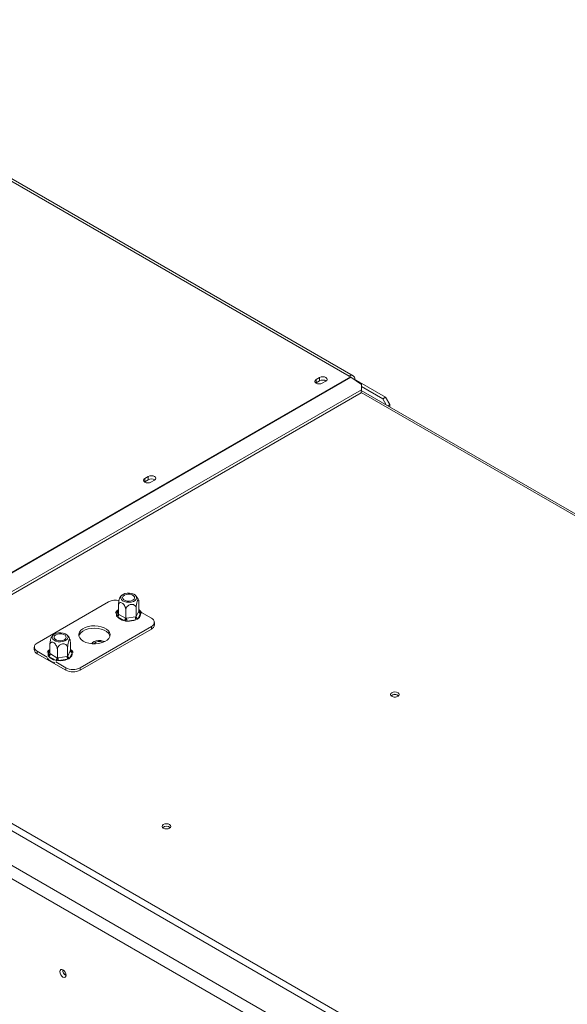
# Model space of a CAD drawing. Units: millimetres. Extents: x -2 to 565, y 1 to 336.
# Drawn here: x 195 to 210, y 65 to 92 of the extents above; entities that cross this region are included whole.
import ezdxf

# ---------------------------------------------------------------- set-up
doc = ezdxf.new("R2010")
doc.units = ezdxf.units.MM

msp = doc.modelspace()

# ---------------------------------------------------------------- linework, layer by layer
at = {"color": 7, "linetype": 'Continuous', "lineweight": 15}
for p, q in [((204.21191347, 81.8030013), (187.24135072, 91.59989864)), ((187.13024864, 91.58889685), (204.10081138, 81.79199951)), ((247.44842126, 38.89342476), (168.57458819, 84.4263194)), ((246.74131448, 38.34915269), (167.63177914, 84.01811534)), ((167.4746443, 83.74594982), (246.58417964, 38.07698716)), ((204.13424941, 81.77269615), (188.93145362, 72.99630895)), ((204.15067448, 81.76222014), (188.94787868, 72.98583294)), ((203.18942931, 81.60375734), (203.18224031, 81.59922911)), ((203.18942931, 81.6944841), (203.28763859, 81.75117911)), ((203.18942931, 81.60375734), (203.18942931, 81.6944841)), ((203.28763859, 81.66045235), (203.18942931, 81.60375734)), ((203.28763859, 81.66045235), (203.28763859, 81.75117911)), ((203.46048691, 81.65139589), (203.36227764, 81.59470089)), ((204.13424941, 81.77269615), (204.10081138, 81.79199951)), ((204.43787464, 81.56156539), (204.15067448, 81.76222014)), ((204.24698639, 81.69493103), (204.25794622, 81.70125801)), ((204.37972573, 81.6309562), (204.25794622, 81.70125801)), ((204.35718198, 81.61794198), (204.37972573, 81.6309562)), ((204.36429138, 81.61297494), (204.38758247, 81.6264206)), ((204.37972573, 81.621885), (204.37972573, 81.6309562)), ((204.38758247, 81.6264206), (205.10254599, 81.21368094)), ((189.46192297, 72.68583684), (204.42901651, 81.32615602)), ((189.4701355, 72.77132559), (204.43722904, 81.41164478)), ((204.42901651, 81.32615602), (204.43722904, 81.41164478)), ((245.17515696, 57.87808055), (204.43576738, 81.39642955)), ((204.43722904, 81.41164478), (204.43787464, 81.56156539)), ((204.43763886, 81.50681165), (205.02397857, 81.16832494)), ((205.02397857, 81.16832494), (205.10254599, 81.21368094)), ((205.12050268, 81.00114027), (205.02397857, 81.16832494)), ((205.10254599, 81.21368094), (205.22039712, 81.0095568)), ((205.22039712, 81.0095568), (205.16316019, 80.97651462)), ((205.22039712, 81.0095568), (205.22039712, 80.94347244)), ((198.4753841, 78.88239697), (198.4681951, 78.87786874)), ((198.4753841, 78.97312373), (198.57359338, 79.02981873)), ((198.4753841, 78.88239697), (198.4753841, 78.97312373)), ((198.57359338, 78.93909198), (198.4753841, 78.88239697)), ((198.57359338, 78.93909198), (198.57359338, 79.02981873)), ((198.7464417, 78.93003552), (198.64823243, 78.87334051)), ((197.48347042, 75.57934213), (195.51928492, 74.44544198)), ((197.75150539, 75.24067252), (197.75150539, 75.4722813)), ((197.95789758, 75.12152485), (197.95789758, 75.35313363)), ((198.23983456, 75.16513592), (198.23983456, 75.3967447)), ((198.31537934, 75.32789468), (198.31537934, 75.55950346)), ((197.70207029, 75.18697757), (197.70283433, 75.21461941)), ((197.72585867, 75.16501422), (197.70207029, 75.18697757)), ((197.90497688, 75.06161148), (197.72585867, 75.16501422)), ((197.75150539, 75.24067252), (197.76514238, 75.23305561)), ((197.76514238, 75.23305561), (197.94426059, 75.12965286)), ((197.94465148, 75.04693842), (197.90497688, 75.06161148)), ((197.94426059, 75.12965286), (197.95789758, 75.12152485)), ((197.95789758, 75.12152485), (197.97652606, 75.12466192)), ((197.97652606, 75.12466192), (198.22120608, 75.16250995)), ((198.23558492, 75.08616784), (197.99090489, 75.04831981)), ((198.22120608, 75.16250995), (198.23983456, 75.16513592)), ((198.27602356, 75.09819631), (198.23558492, 75.08616784)), ((198.23983456, 75.16513592), (198.24482604, 75.17614546)), ((198.24482604, 75.17614546), (198.31038786, 75.31739624)), ((198.29848859, 75.12248136), (198.27602356, 75.09819631)), ((198.3640504, 75.26373213), (198.29848859, 75.12248136)), ((198.31038786, 75.31739624), (198.31537934, 75.32789468)), ((198.34102606, 75.31333732), (198.36481444, 75.28949334)), ((198.36481444, 75.28949334), (198.3640504, 75.26373213)), ((198.66198173, 75.12578207), (198.38689935, 75.28458375)), ((196.69779622, 73.76510188), (198.66198173, 74.89900204)), ((196.69779622, 73.69705682), (198.66198173, 74.83095697)), ((197.99090489, 75.04831981), (197.94465148, 75.04693842)), ((198.66198173, 74.83095697), (198.66198173, 74.89900204)), ((198.74334095, 74.94434699), (198.74334095, 75.01239205)), ((195.43792569, 74.33205196), (195.43792569, 74.26400689)), ((195.86588731, 74.15212837), (195.86588731, 74.38373715)), ((196.0722795, 74.0329807), (196.0722795, 74.26458948)), ((196.35421647, 74.07659177), (196.35421647, 74.30820055)), ((196.42976126, 74.23935053), (196.42976126, 74.47095931)), ((195.51928492, 74.21866195), (195.7943673, 74.05986027)), ((195.51928492, 74.15061688), (195.51928492, 74.21866195)), ((195.51928492, 74.15061688), (196.30495912, 73.69705682)), ((195.8164522, 74.09843342), (195.81721624, 74.12607526)), ((195.84024059, 74.07647008), (195.8164522, 74.09843342)), ((196.0193588, 73.97306733), (195.84024059, 74.07647008)), ((195.86588731, 74.15212837), (195.8795243, 74.14451146)), ((195.8795243, 74.14451146), (196.05864251, 74.04110872)), ((196.05864251, 74.04110872), (196.0722795, 74.0329807)), ((196.0722795, 74.0329807), (196.09090797, 74.03611777)), ((196.09090797, 74.03611777), (196.335588, 74.0739658)), ((196.34996683, 73.99762369), (196.10528681, 73.95977566)), ((196.335588, 74.0739658), (196.35421647, 74.07659177)), ((196.39040548, 74.00965216), (196.34996683, 73.99762369)), ((196.35421647, 74.07659177), (196.35920796, 74.08760131)), ((196.35920796, 74.08760131), (196.42476977, 74.22885209)), ((196.4128705, 74.03393721), (196.39040548, 74.00965216)), ((196.47843232, 74.17518798), (196.4128705, 74.03393721)), ((196.42476977, 74.22885209), (196.42976126, 74.23935053)), ((196.45540798, 74.22479317), (196.47919636, 74.20094919)), ((196.47919636, 74.20094919), (196.47843232, 74.17518798)), ((196.0590334, 73.95839427), (196.0193588, 73.97306733)), ((196.02987675, 73.92390356), (196.30495912, 73.76510188)), ((196.10528681, 73.95977566), (196.0590334, 73.95839427)), ((196.30495912, 73.69705682), (196.30495912, 73.76510188)), ((196.69779622, 73.69705682), (196.69779622, 73.76510188)), ((230.4188733, 48.9236554), (188.90395502, 72.88970759))]:
    msp.add_line(p, q, dxfattribs=at)
at = {"color": 8, "linetype": 'Continuous', "lineweight": 15}
for p, q in [((204.43063808, 81.34303589), (245.12634704, 57.84990317)), ((197.70283433, 75.21461941), (197.75150539, 75.31947961)), ((198.31537934, 75.32814285), (198.34102606, 75.31333732)), ((195.81721624, 74.12607526), (195.86588731, 74.23093546)), ((196.42976126, 74.2395987), (196.45540798, 74.22479317))]:
    msp.add_line(p, q, dxfattribs=at)
at = {"color": 7, "linetype": 'Continuous', "lineweight": 15, "flags": 128}
for points in [[(203.36227764, 81.59470089), (203.32262589, 81.57940597), (203.27585347, 81.57403511), (203.22908105, 81.57940597), (203.18942931, 81.59470089), (203.16293486, 81.61759135), (203.15363125, 81.64459249), (203.16293486, 81.67159364), (203.18942931, 81.6944841)], [(203.28763859, 81.75117911), (203.32729033, 81.76647403), (203.37406275, 81.77184489), (203.42083517, 81.76647403), (203.46048691, 81.75117911), (203.48698136, 81.72828864), (203.49628497, 81.7012875), (203.48698136, 81.67428636), (203.46048691, 81.65139589)], [(198.64823243, 78.87334051), (198.60858068, 78.85804559), (198.56180827, 78.85267473), (198.51503585, 78.85804559), (198.4753841, 78.87334051), (198.44888966, 78.89623098), (198.43958604, 78.92323212), (198.44888966, 78.95023326), (198.4753841, 78.97312373)], [(198.57359338, 79.02981873), (198.61324512, 79.04511365), (198.66001754, 79.05048451), (198.70678996, 79.04511365), (198.7464417, 79.02981873), (198.77293615, 79.00692827), (198.78223976, 78.97992713), (198.77293615, 78.95292598), (198.7464417, 78.93003552)], [(197.97678378, 75.57074049), (198.04162775, 75.56652273), (198.10574441, 75.57352612), (198.16343672, 75.59112835), (198.20957846, 75.61776541), (198.24006973, 75.65107047), (198.25220126, 75.68808424), (198.2448951, 75.72551786), (198.21880043, 75.76004521), (198.17623589, 75.78859838), (198.12098352, 75.80864029), (198.05795273, 75.81839013), (197.99274409, 75.81698158), (197.93115167, 75.80453981), (197.87864822, 75.78217031), (197.83989892, 75.75186072), (197.8183468, 75.71630417), (197.81590686, 75.67866002), (197.83279591, 75.64227312), (197.86751328, 75.61037661), (197.91697417, 75.58580462), (197.97678378, 75.57074049)], [(198.07657887, 75.78574574), (198.12903844, 75.77162396), (198.16996771, 75.74799599), (198.19443, 75.71771173), (198.19947481, 75.6844239), (198.18449366, 75.6521475), (198.1512935, 75.62477555), (198.10387874, 75.6056095), (198.04796832, 75.59696106), (197.99030586, 75.59987337), (197.93784629, 75.61399515), (197.89691702, 75.63762312), (197.87245473, 75.66790738), (197.86740992, 75.70119521), (197.88239107, 75.73347161), (197.91559123, 75.76084356), (197.96300599, 75.78000961), (198.01891641, 75.78865805), (198.07657887, 75.78574574)], [(196.78618457, 74.49646748), (196.8587499, 74.4627945), (196.94215783, 74.43891411), (197.03250832, 74.42594294), (197.12557666, 74.42448751), (197.2170111, 74.43461587), (197.30253625, 74.45585442), (197.37815305, 74.48721008), (197.44032575, 74.5272167), (197.48614723, 74.5740036), (197.51347491, 74.62538309), (197.52103099, 74.67895271), (197.50846215, 74.73220761), (197.4763561, 74.78265765), (197.42621409, 74.82794384), (197.36038068, 74.86594866), (197.2819342, 74.89489503), (197.19454269, 74.91342946), (197.1022925, 74.92068529), (197.00949714, 74.91632326), (196.92049562, 74.90054732), (196.83944955, 74.87409515), (196.77014855, 74.83820361), (196.71583306, 74.79455096), (196.67904282, 74.74517834), (196.66149809, 74.69239437), (196.66401925, 74.63866716), (196.68648841, 74.58650893), (196.72785493, 74.53835855), (196.78618457, 74.49646748)], [(197.51713624, 74.63819947), (197.50846215, 74.66416254), (197.4763561, 74.71461258), (197.42621409, 74.75989878), (197.36038068, 74.79790359), (197.2819342, 74.82684996), (197.19454269, 74.84538439), (197.1022925, 74.85264022), (197.00949714, 74.84827819), (196.92049562, 74.83250226), (196.83944955, 74.80605008), (196.77014855, 74.77015855), (196.71583306, 74.72650589), (196.67904282, 74.67713328), (196.66413041, 74.63819947)], [(196.09116569, 74.48219634), (196.15600966, 74.47797859), (196.22012632, 74.48498197), (196.27781863, 74.50258421), (196.32396037, 74.52922127), (196.35445165, 74.56252633), (196.36658317, 74.59954009), (196.35927701, 74.63697371), (196.33318235, 74.67150106), (196.29061781, 74.70005423), (196.23536544, 74.72009614), (196.17233465, 74.72984598), (196.107126, 74.72843744), (196.04553358, 74.71599566), (195.99303014, 74.69362616), (195.95428083, 74.66331657), (195.93272871, 74.62776002), (195.93028878, 74.59011587), (195.94717783, 74.55372897), (195.98189519, 74.52183246), (196.03135609, 74.49726047), (196.09116569, 74.48219634)], [(196.19096079, 74.69720159), (196.24342035, 74.68307981), (196.28434962, 74.65945184), (196.30881192, 74.62916758), (196.31385673, 74.59587975), (196.29887558, 74.56360335), (196.26567541, 74.5362314), (196.21826066, 74.51706535), (196.16235024, 74.50841691), (196.10468777, 74.51132922), (196.05222821, 74.525451), (196.01129894, 74.54907897), (195.98683664, 74.57936323), (195.98179183, 74.61265106), (195.99677298, 74.64492746), (196.02997315, 74.67229942), (196.0773879, 74.69146546), (196.13329832, 74.7001139), (196.19096079, 74.69720159)], [(197.37155755, 74.48386388), (197.33041701, 74.50012336), (197.26882459, 74.51256513), (197.20361594, 74.51397368), (197.14058516, 74.50422383), (197.08533278, 74.48418193), (197.04276824, 74.45562876), (197.01971452, 74.42706268)], [(205.27343013, 73.07794733), (205.24693568, 73.05505687), (205.23763207, 73.02805572), (205.24693568, 73.00105458), (205.27343013, 72.97816412), (205.31308187, 72.9628692), (205.35985429, 72.95749834), (205.40662671, 72.9628692), (205.44627845, 72.97816412), (205.4727729, 73.00105458), (205.48207651, 73.02805572), (205.4727729, 73.05505687), (205.44627845, 73.07794733), (205.40662671, 73.09324225), (205.35985429, 73.09861311), (205.31308187, 73.09324225), (205.27343013, 73.07794733)], [(205.37921344, 72.95838212), (205.35985429, 72.95931582), (205.34049512, 72.95838212)], [(198.98803652, 69.44946683), (198.96154207, 69.42657637), (198.95223846, 69.39957523), (198.96154207, 69.37257408), (198.98803652, 69.34968362), (199.02768826, 69.3343887), (199.07446068, 69.32901784), (199.1212331, 69.3343887), (199.16088484, 69.34968362), (199.18737929, 69.37257408), (199.1966829, 69.39957523), (199.18737929, 69.42657637), (199.16088484, 69.44946683), (199.1212331, 69.46476175), (199.07446068, 69.47013261), (199.02768826, 69.46476175), (198.98803652, 69.44946683)], [(199.09379036, 69.32990448), (199.07446068, 69.33083532), (199.055131, 69.32990448)], [(196.31281586, 65.30163795), (196.30623722, 65.34362731), (196.28750281, 65.38681972), (196.2594648, 65.42463952), (196.2263917, 65.45132899), (196.19331861, 65.4628249), (196.16528059, 65.4573771), (196.14654619, 65.43581498), (196.13996754, 65.40142116), (196.14654619, 65.3594318), (196.16528059, 65.31623939), (196.19331861, 65.27841959), (196.2263917, 65.25173012), (196.2594648, 65.24023421), (196.28750281, 65.24568201), (196.30623722, 65.26724413), (196.31281586, 65.30163795)]]:
    msp.add_lwpolyline(points, dxfattribs=at)
at = {"color": 8, "linetype": 'Continuous', "lineweight": 15, "flags": 128}
for points in [[(198.31537934, 75.34183345), (198.32706912, 75.33026006), (198.34102606, 75.31333732)], [(196.42976126, 74.25328931), (196.44145104, 74.24171591), (196.45540798, 74.22479317)]]:
    msp.add_lwpolyline(points, dxfattribs=at)
at = {"color": 7, "linetype": 'Continuous', "lineweight": 15}
for centre, radius, start, end in [((203.37371549, 81.50146833), 0.18079036, 58.686506415, 118.431939105), ((204.16215192, 81.71679739), 0.09704649, 350.78596301, 129.203285236), ((204.02102746, 81.57706416), 0.22603338, 55.000125113, 59.939901853), ((198.65967029, 78.78010796), 0.18079036, 58.686506423, 118.431939105), ((197.68020296, 75.19824103), 0.4288843, 78.069159929, 117.303750024), ((197.6798526, 75.23693676), 0.08537804, 302.60547834, 357.394521514), ((197.96075963, 75.36507961), 0.30855246, 220.421069932, 259.5843066), ((197.85897081, 75.13353402), 0.08537804, 302.60547834, 357.394521514), ((198.18845822, 75.12505363), 0.21193252, 180.105897404, 201.227203563), ((198.03545284, 75.57015412), 0.52373234, 265.120604346, 292.465473519), ((198.43313824, 75.16290166), 0.21193252, 180.105897405, 201.227203563), ((198.30482049, 75.18247563), 0.06032748, 186.023134752, 263.975202025), ((198.2245121, 75.24265839), 0.14112066, 301.614897864, 8.588179247), ((198.37038231, 75.3237264), 0.06032748, 186.023134752, 263.975202025), ((198.61894644, 75.01239205), 0.12128203, 290.783420799, 69.216579201), ((198.6043251, 74.95820987), 0.13970536, 294.374658294, 354.305200749), ((195.57694154, 74.27786978), 0.13970536, 185.694799251, 245.625341706), ((195.56232021, 74.33205196), 0.12128203, 110.783420799, 249.216579201), ((197.22993477, 74.26495151), 0.22320392, 63.738761063, 134.602541138), ((195.79423451, 74.14839262), 0.08537804, 302.60547834, 357.394521514), ((196.07514154, 74.27653546), 0.30855246, 220.421069932, 259.5843066), ((195.97335272, 74.04498987), 0.08537804, 302.60547834, 357.394521514), ((196.30284013, 74.03650948), 0.21193252, 180.105897404, 201.227203563), ((196.14983476, 74.48160997), 0.52373234, 265.120604346, 292.465473519), ((196.54752016, 74.07435751), 0.21193252, 180.105897405, 201.227203563), ((196.41920241, 74.09393148), 0.06032748, 186.023134752, 263.975202025), ((196.33889402, 74.15411424), 0.14112066, 301.614897864, 8.588179247), ((196.48476422, 74.23518225), 0.06032748, 186.023134752, 263.975202025), ((196.50137767, 74.1441883), 0.42695053, 242.609672237, 297.390327763), ((196.50137767, 74.07614323), 0.42695053, 242.609672237, 297.390327763), ((205.3598543, 72.86919164), 0.16446802, 49.374568048, 130.625451194), ((205.35985429, 72.8749932), 0.15549217, 48.140489482, 131.859484366), ((199.07446068, 69.24068359), 0.16449275, 49.393991446, 130.605988546), ((199.07446068, 69.24653645), 0.15547091, 48.123032723, 131.876975305), ((196.39341088, 65.44794767), 0.17470085, 177.589603229, 242.405020238), ((196.38908421, 65.44543901), 0.16643342, 177.258570993, 242.639829792)]:
    msp.add_arc(centre, radius, start, end, dxfattribs=at)
at = {"color": 8, "linetype": 'Continuous', "lineweight": 15}
for centre, radius, start, end in [((197.83626816, 75.23648631), 0.13521372, 128.820307343, 189.30680262), ((197.71316093, 75.2607868), 0.04730821, 257.391769754, 321.764081481), ((198.32277256, 75.34195508), 0.03394358, 269.100718372, 302.531278876), ((195.95065008, 74.14794216), 0.13521372, 128.820307343, 189.30680262), ((195.82754284, 74.17224265), 0.04730821, 257.391769755, 321.764081481), ((196.43715448, 74.25341093), 0.03394358, 269.100718372, 302.531278876)]:
    msp.add_arc(centre, radius, start, end, dxfattribs=at)
at = {"color": 7, "linetype": 'Continuous', "lineweight": 15}
for points, knots in [([(197.75150539, 75.4722813), (197.75185841, 75.48666357), (197.75263498, 75.51830179), (197.7593022, 75.57434926), (197.77003357, 75.62991756), (197.78085992, 75.66625989), (197.7894408, 75.68802671), (197.79345416, 75.6936018), (197.79552851, 75.69648336)], [0, 0, 0, 0, 0.1877269152, 0.412963244, 0.6277579294, 0.8214052759, 0.9076911227, 1, 1, 1, 1]), ([(197.84890366, 75.76055824), (197.84844506, 75.76021991), (197.82981921, 75.74647877), (197.81105725, 75.7244685), (197.79802116, 75.70044839), (197.79578958, 75.69633652)], [0, 0, 0, 0, 0.0204930362, 0.8323237844, 1, 1, 1, 1]), ([(198.30778659, 75.61673347), (198.30441165, 75.62864235), (198.29490543, 75.66218625), (198.26471345, 75.70951632), (198.23701583, 75.74576197), (198.21907448, 75.75941525), (198.21777342, 75.76040535)], [0, 0, 0, 0, 0.2148916173, 0.6052876036, 0.9713766455, 1, 1, 1, 1]), ([(198.31537934, 75.55950346), (198.31502646, 75.57236237), (198.3142502, 75.60064952), (198.30758037, 75.62800994), (198.2968585, 75.63718621), (198.28600605, 75.62729409), (198.27564789, 75.60790033), (198.26572812, 75.5808782), (198.25516274, 75.53898073), (198.24665116, 75.49088744), (198.24091563, 75.44084312), (198.24018966, 75.41123002), (198.23983456, 75.3967447)], [0, 0, 0, 0, 0.103373748, 0.2274024387, 0.3456813315, 0.4523152257, 0.4998294107, 0.5945142831, 0.6890007749, 0.7871630183, 0.8958903136, 1, 1, 1, 1]), ([(197.75150539, 75.36049373), (197.75000014, 75.35962753), (197.72809521, 75.34702229), (197.69923964, 75.31712245), (197.68121261, 75.28490241), (197.67295163, 75.27013741)], [0, 0, 0, 0, 0.0384376669, 0.559359371, 1, 1, 1, 1]), ([(197.95789758, 75.35313363), (197.95669758, 75.36909029), (197.95429596, 75.40102529), (197.93506587, 75.4536508), (197.90619475, 75.50133908), (197.87146878, 75.53668484), (197.83769131, 75.55571484), (197.80749589, 75.56015967), (197.78153258, 75.55130816), (197.76154365, 75.52854887), (197.75248631, 75.49963916), (197.75173376, 75.47865064), (197.75150539, 75.4722813)], [0, 0, 0, 0, 0.1157185426, 0.2315943078, 0.3492625834, 0.4554706957, 0.55000222, 0.6399909873, 0.7338655769, 0.8369387658, 0.9505161429, 1, 1, 1, 1]), ([(198.23983456, 75.3967447), (198.23819533, 75.41175506), (198.23491465, 75.44179617), (198.20864586, 75.47925703), (198.16920718, 75.50417784), (198.12177061, 75.51213905), (198.07562973, 75.50453249), (198.03438203, 75.48516552), (197.99891549, 75.45583962), (197.9716101, 75.41731727), (197.95923754, 75.38126502), (197.95820954, 75.35968306), (197.95789758, 75.35313363)], [0, 0, 0, 0, 0.1157185426, 0.2315943078, 0.3492625834, 0.4554706957, 0.55000222, 0.6399909873, 0.7338655769, 0.8369387658, 0.9505161429, 1, 1, 1, 1]), ([(198.39410348, 75.27022753), (198.39402997, 75.2704986), (198.38940776, 75.28754207), (198.36432069, 75.31742799), (198.33770419, 75.3474894), (198.31711164, 75.35942562), (198.31537934, 75.36042972)], [0, 0, 0, 0, 0.0075165138, 0.4726042677, 0.9556340458, 1, 1, 1, 1]), ([(197.75150539, 75.24067252), (197.75092142, 75.23589538), (197.74975507, 75.22635415), (197.74091014, 75.21234258), (197.72749869, 75.19956233), (197.71368419, 75.19155238), (197.7046476, 75.18790257), (197.70217683, 75.18701581), (197.70207029, 75.18697757)], [0, 0, 0, 0, 0.2095326698, 0.4184925732, 0.6424952062, 0.9034900905, 0.9958384204, 1, 1, 1, 1]), ([(197.94465148, 75.04693842), (197.94468003, 75.04702169), (197.94534207, 75.0489526), (197.94776342, 75.05642132), (197.951465, 75.07026933), (197.95505859, 75.08871731), (197.95742858, 75.10646679), (197.95774111, 75.11650092), (197.95789758, 75.12152485)], [0, 0, 0, 0, 0.0041615796, 0.0965099095, 0.3575047938, 0.5815074268, 0.7904673302, 1, 1, 1, 1]), ([(198.27602356, 75.09819631), (198.27594557, 75.09826309), (198.27413684, 75.09981182), (198.26752159, 75.10588272), (198.25740868, 75.11759385), (198.24759082, 75.1339673), (198.24111587, 75.15034861), (198.24026205, 75.16020232), (198.23983456, 75.16513592)], [0, 0, 0, 0, 0.0041615796, 0.0965099095, 0.3575047938, 0.5815074268, 0.7904673302, 1, 1, 1, 1]), ([(198.36481444, 75.28949334), (198.3647079, 75.28949861), (198.36223713, 75.289621), (198.35320054, 75.29047519), (198.33938604, 75.29421138), (198.32597459, 75.30284256), (198.31712966, 75.3141178), (198.31596331, 75.32329819), (198.31537934, 75.32789468)], [0, 0, 0, 0, 0.0041615796, 0.0965099095, 0.3575047938, 0.5815074268, 0.7904673302, 1, 1, 1, 1]), ([(195.86588731, 74.38373715), (195.86624032, 74.39811942), (195.86701689, 74.42975764), (195.87368411, 74.48580511), (195.88441548, 74.54137341), (195.89524184, 74.57771575), (195.90382272, 74.59948256), (195.90783607, 74.60505765), (195.90991043, 74.60793921)], [0, 0, 0, 0, 0.1877269152, 0.412963244, 0.6277579294, 0.8214052759, 0.9076911227, 1, 1, 1, 1]), ([(195.96328557, 74.67201409), (195.96282698, 74.67167576), (195.94420112, 74.65793462), (195.92543917, 74.63592435), (195.91240308, 74.61190424), (195.9101715, 74.60779237)], [0, 0, 0, 0, 0.0204930362, 0.8323237844, 1, 1, 1, 1]), ([(196.42216851, 74.52818932), (196.41879357, 74.5400982), (196.40928735, 74.5736421), (196.37909537, 74.62097217), (196.35139774, 74.65721782), (196.33345639, 74.6708711), (196.33215534, 74.6718612)], [0, 0, 0, 0, 0.2148916173, 0.6052876036, 0.9713766455, 1, 1, 1, 1]), ([(196.42976126, 74.47095931), (196.42940838, 74.48381822), (196.42863212, 74.51210537), (196.42196229, 74.53946579), (196.41124041, 74.54864206), (196.40038797, 74.53874995), (196.3900298, 74.51935618), (196.38011003, 74.49233405), (196.36954466, 74.45043658), (196.36103307, 74.40234329), (196.35529755, 74.35229898), (196.35457158, 74.32268587), (196.35421647, 74.30820055)], [0, 0, 0, 0, 0.103373748, 0.2274024387, 0.3456813315, 0.4523152257, 0.4998294107, 0.5945142831, 0.6890007749, 0.7871630183, 0.8958903136, 1, 1, 1, 1]), ([(195.86588731, 74.27194958), (195.86438206, 74.27108338), (195.84247712, 74.25847814), (195.81362156, 74.2285783), (195.79559453, 74.19635826), (195.78733355, 74.18159326)], [0, 0, 0, 0, 0.0384376669, 0.559359371, 1, 1, 1, 1]), ([(196.0722795, 74.26458948), (196.0710795, 74.28054614), (196.06867788, 74.31248114), (196.04944779, 74.36510666), (196.02057667, 74.41279494), (195.98585069, 74.44814069), (195.95207322, 74.46717069), (195.92187781, 74.47161552), (195.8959145, 74.46276401), (195.87592557, 74.44000472), (195.86686822, 74.41109501), (195.86611568, 74.3901065), (195.86588731, 74.38373715)], [0, 0, 0, 0, 0.1157185426, 0.2315943078, 0.3492625834, 0.4554706957, 0.55000222, 0.6399909873, 0.7338655769, 0.8369387658, 0.9505161429, 1, 1, 1, 1]), ([(196.35421647, 74.30820055), (196.35257725, 74.32321091), (196.34929657, 74.35325202), (196.32302778, 74.39071288), (196.28358909, 74.41563369), (196.23615253, 74.4235949), (196.19001165, 74.41598834), (196.14876395, 74.39662137), (196.11329741, 74.36729547), (196.08599202, 74.32877312), (196.07361946, 74.29272087), (196.07259146, 74.27113891), (196.0722795, 74.26458948)], [0, 0, 0, 0, 0.1157185426, 0.2315943078, 0.3492625834, 0.4554706957, 0.55000222, 0.6399909873, 0.7338655769, 0.8369387658, 0.9505161429, 1, 1, 1, 1]), ([(196.5084854, 74.18168339), (196.50841189, 74.18195445), (196.50378968, 74.19899792), (196.47870261, 74.22888384), (196.45208611, 74.25894525), (196.43149356, 74.27088147), (196.42976126, 74.27188558)], [0, 0, 0, 0, 0.0075165138, 0.4726042677, 0.9556340458, 1, 1, 1, 1]), ([(197.04685399, 74.45780959), (197.0432209, 74.45518977), (197.0333385, 74.4480636), (197.0260937, 74.4381497), (197.02151233, 74.43188048)], [0, 0, 0, 0, 0.3676331176, 1, 1, 1, 1]), ([(195.79755846, 74.03343793), (195.79866154, 74.03094033), (195.80701805, 74.01201933), (195.83753045, 73.98135652), (195.8884833, 73.94364588), (195.94634708, 73.91575111), (195.98896995, 73.90495986), (196.00660533, 73.90049494)], [0, 0, 0, 0, 0.0377773725, 0.286188528, 0.5455231862, 0.8119584615, 1, 1, 1, 1]), ([(195.86588731, 74.15212837), (195.86530334, 74.14735123), (195.86413699, 74.13781), (195.85529205, 74.12379843), (195.8418806, 74.11101818), (195.82806611, 74.10300823), (195.81902952, 74.09935842), (195.81655875, 74.09847166), (195.8164522, 74.09843342)], [0, 0, 0, 0, 0.2095326698, 0.4184925732, 0.6424952062, 0.9034900905, 0.9958384204, 1, 1, 1, 1]), ([(196.0590334, 73.95839427), (196.05906195, 73.95847754), (196.05972399, 73.96040846), (196.06214534, 73.96787717), (196.06584692, 73.98172518), (196.06944051, 74.00017316), (196.0718105, 74.01792264), (196.07212302, 74.02795677), (196.0722795, 74.0329807)], [0, 0, 0, 0, 0.0041615796, 0.0965099095, 0.3575047938, 0.5815074268, 0.7904673302, 1, 1, 1, 1]), ([(196.39040548, 74.00965216), (196.39032748, 74.00971894), (196.38851875, 74.01126767), (196.38190351, 74.01733857), (196.3717906, 74.0290497), (196.36197274, 74.04542315), (196.35549779, 74.06180446), (196.35464397, 74.07165817), (196.35421647, 74.07659177)], [0, 0, 0, 0, 0.0041615796, 0.0965099095, 0.3575047938, 0.5815074268, 0.7904673302, 1, 1, 1, 1]), ([(196.47919636, 74.20094919), (196.47908982, 74.20095446), (196.47661904, 74.20107685), (196.46758246, 74.20193104), (196.45376796, 74.20566723), (196.44035651, 74.21429841), (196.43151157, 74.22557365), (196.43034523, 74.23475404), (196.42976126, 74.23935053)], [0, 0, 0, 0, 0.0041615796, 0.0965099095, 0.3575047938, 0.5815074268, 0.7904673302, 1, 1, 1, 1])]:
    msp.add_open_spline(points, degree=3, knots=knots, dxfattribs=at)

doc.saveas('drawing.dxf')
